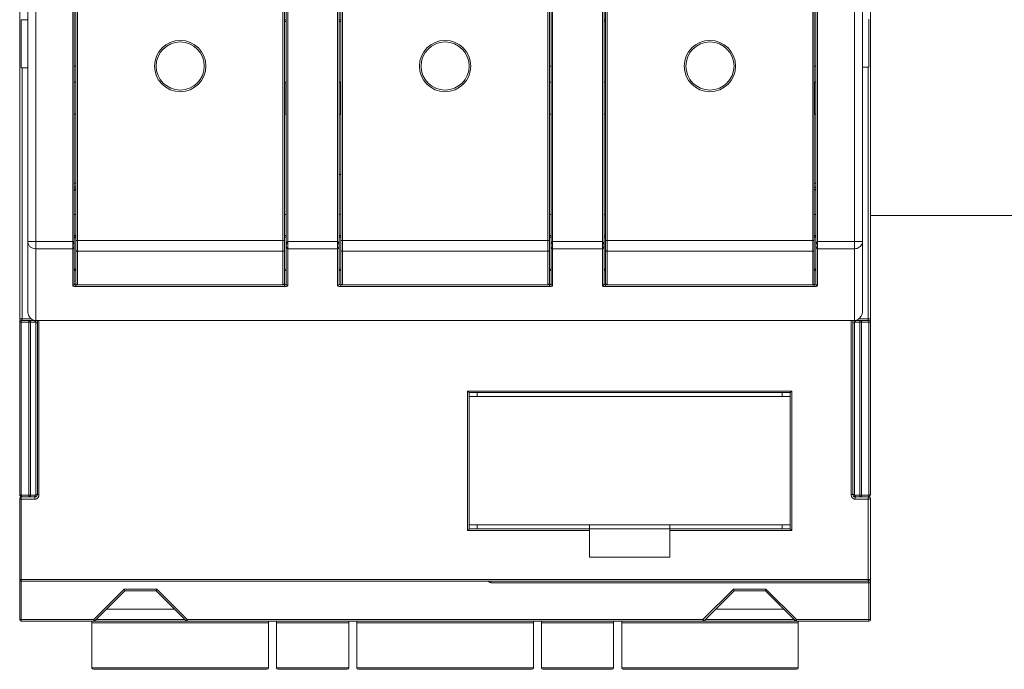
# Model space of a CAD drawing. Units: millimetres. Extents: x 0 to 420, y 0 to 297.
# Drawn here: x 302 to 309, y 171 to 175 of the extents above; entities that cross this region are included whole.
import ezdxf

# ---------------------------------------------------------------- set-up
doc = ezdxf.new("R2010")
doc.units = ezdxf.units.MM
doc.header["$LTSCALE"] = 100
doc.linetypes.add('DASHED', pattern=[19.05, 12.7, -6.35])
doc.layers.add('Aparatura', color=7, linetype='Continuous', lineweight=15)
doc.layers.add('Obudowy', color=7, linetype='Continuous', lineweight=15)

# ---------------------------------------------------------------- blocks, each defined once
blk = doc.blocks.new('Rozłącznik bezpiecznikowy skrzynkowy SILAS Gr. 00')
at = {"layer": 'Aparatura', "color": 7, "linetype": 'Continuous'}
for p, q in [((1, -58.34), (1, 88.62)), ((105, -58.34), (105, 88.62)), ((0, -81.2), (0, 81.2)), ((106, 81.2), (106, -59.69)), ((6.8, -54.95), (6.8, 40.02)), ((7, -54.87), (7, 40.02)), ((33, -54.87), (33, 40.02)), ((33.2, -54.95), (33.2, 40.02)), ((39.8, -54.95), (39.8, 40.02)), ((40, -54.87), (40, 40.02)), ((66, -54.87), (66, 40.02)), ((66.2, 40.02), (66.2, -54.95)), ((72.8, -54.95), (72.8, 40.02)), ((73, -54.87), (73, 40.02)), ((99, -54.87), (99, 40.02)), ((99.2, 40.02), (99.2, -54.95)), ((1, -22), (0.2, -22)), ((0.2, -22), (0.2, -28)), ((33.2, -22.03), (33, -22.03)), ((40, -22.03), (39.8, -22.03)), ((73, -22.03), (72.8, -22.03)), ((105.78, -27.93), (105.8, -21.93)), ((0.2, -28), (1, -28)), ((6.8, -27.78), (7, -27.78)), ((66, -27.78), (66.2, -27.78)), ((99, -27.78), (99.2, -27.78)), ((105, -27.93), (105.7, -27.93)), ((7, -29.78), (6.8, -29.78)), ((6.98, -33.78), (6.98, -29.78)), ((33.2, -29.78), (33, -29.78)), ((33.02, -29.78), (33.02, -33.78)), ((40, -29.78), (39.8, -29.78)), ((39.98, -33.78), (39.98, -29.78)), ((66.2, -29.78), (66, -29.78)), ((66.02, -29.78), (66.02, -33.78)), ((73, -29.78), (72.8, -29.78)), ((72.98, -33.78), (72.98, -29.78)), ((99.2, -29.78), (99, -29.78)), ((99.02, -29.78), (99.02, -33.78)), ((7, -33.78), (6.8, -33.78)), ((33.2, -33.78), (33, -33.78)), ((40, -33.78), (39.8, -33.78)), ((66.2, -33.78), (66, -33.78)), ((73, -33.78), (72.8, -33.78)), ((99.2, -33.78), (99, -33.78)), ((6.8, -42.4), (7, -42.4)), ((6.8, -42.9), (7, -42.9)), ((99.2, -42.4), (99, -42.4)), ((99.2, -42.9), (99, -42.9)), ((6.8, -46.28), (7, -46.28)), ((33, -46.28), (33.2, -46.28)), ((39.8, -46.28), (39.88, -46.28)), ((66, -46.28), (66.2, -46.28)), ((72.8, -46.28), (73, -46.28)), ((99, -46.28), (99.2, -46.28)), ((2, -49.66), (1, -49.66)), ((6.8, -53.26), (7, -53.26)), ((39.8, -53.26), (40, -53.26)), ((72.8, -53.26), (73, -53.26)), ((7.2, -55.07), (32.8, -55.07)), ((40.2, -55.07), (65.8, -55.07)), ((73.2, -55.07), (98.8, -55.07)), ((1.75, -59.5), (0.2, -59.5)), ((2, -59.5), (2, -81.2)), ((2, -59.5), (104, -59.5)), ((2.2, -59.5), (2.2, -81.2)), ((103.8, -81.2), (103.8, -59.5)), ((104, -81.2), (104, -59.5)), ((105.8, -59.5), (104.25, -59.5)), ((104.86, -59.7), (104.86, -59.5)), ((106, -59.7), (106, -81.2)), ((56, -85.5), (56, -68.5)), ((56, -68.5), (96, -68.5)), ((57, -69), (57, -68.5)), ((95, -69), (95, -68.5)), ((96, -68.5), (96, -85.5)), ((56, -69), (96, -69)), ((0, -81.7), (0, -96.8)), ((0.3, -81.5), (0.2, -81.5)), ((0.3, -81.5), (1.16, -81.5)), ((1.14, -81.3), (1.14, -81.5)), ((1.9, -81.5), (1.16, -81.5)), ((104.84, -81.5), (104.1, -81.5)), ((104.84, -81.5), (105.7, -81.5)), ((105.8, -81.5), (105.7, -81.5)), ((106, -96.8), (106, -81.7)), ((56, -85), (96, -85)), ((96, -85.5), (56, -85.5)), ((57, -85.5), (57, -85)), ((71, -89.02), (71, -85)), ((81, -89.02), (81, -85)), ((95, -85.5), (95, -85)), ((81, -89.02), (71, -89.02)), ((0.2, -92), (105.8, -92)), ((9.36, -96.94), (13.1, -93.2)), ((13.1, -93.2), (17, -93.2)), ((20.74, -96.94), (17, -93.2)), ((85.26, -96.94), (89, -93.2)), ((89, -93.2), (92.9, -93.2)), ((92.9, -93.2), (96.64, -96.94)), ((10.8, -95.5), (19.3, -95.5)), ((86.7, -95.5), (95.2, -95.5)), ((9.36, -96.94), (9.22, -96.8)), ((20.88, -97), (20.88, -96.8)), ((85.26, -96.94), (85.12, -96.8)), ((96.78, -97), (96.78, -96.8)), ((0.2, -97), (105.8, -97)), ((9, -102.8), (9, -97)), ((31, -102.8), (31, -97)), ((32, -102.8), (32, -97)), ((41, -102.8), (41, -97)), ((42, -102.8), (42, -97)), ((64, -97), (64, -102.8)), ((65, -102.8), (65, -97)), ((74, -97), (74, -102.8)), ((75, -102.8), (75, -97)), ((97, -97), (97, -102.8)), ((9.2, -103), (30.8, -103)), ((32.2, -103), (40.8, -103)), ((42.2, -103), (63.8, -103)), ((65.2, -103), (73.8, -103)), ((75.2, -103), (96.8, -103))]:
    blk.add_line(p, q, dxfattribs=at)
at = {"layer": 'Aparatura', "color": 9, "linetype": 'Continuous'}
for p, q in [((2, -59.5), (2, 56.19)), ((104, -59.5), (104, 56.37)), ((6.6, -55.14), (6.6, 40.02)), ((7.2, -55.07), (7.2, 40.22)), ((32.8, -55.07), (32.8, 40.22)), ((33.4, -55.14), (33.4, 40.02)), ((39.6, -55.14), (39.6, 40.02)), ((40.2, -55.07), (40.2, 40.22)), ((65.8, -55.07), (65.8, 40.22)), ((66.4, -55.14), (66.4, 40.02)), ((72.6, -55.14), (72.6, 40.02)), ((73.2, -55.07), (73.2, 40.22)), ((98.8, -55.07), (98.8, 40.22)), ((99.4, -55.14), (99.4, 40.02)), ((33, -22.23), (33.2, -22.23)), ((39.8, -22.23), (40, -22.23)), ((72.8, -22.23), (73, -22.23)), ((0.3, -59.3), (0.3, -28)), ((105.7, -27.93), (105.7, -59.3)), ((7, -48.9), (6.8, -48.9)), ((33.2, -48.9), (33, -48.9)), ((40, -48.9), (39.8, -48.9)), ((66.2, -48.9), (66, -48.9)), ((73, -48.9), (72.8, -48.9)), ((99.2, -48.9), (99, -48.9)), ((6.6, -49.66), (2, -49.66)), ((33, -49.53), (7, -49.53)), ((39.6, -49.66), (33.4, -49.66)), ((66, -49.53), (40, -49.53)), ((72.6, -49.66), (66.4, -49.66)), ((99, -49.53), (73, -49.53)), ((99, -49.53), (99, -49.75)), ((99.4, -49.66), (105, -49.66)), ((6.6, -50.56), (2, -50.56)), ((32.8, -50.88), (7.2, -50.88)), ((39.6, -50.56), (33.4, -50.56)), ((65.8, -50.88), (40.2, -50.88)), ((72.6, -50.56), (66.4, -50.56)), ((98.8, -50.88), (73.2, -50.88)), ((104, -50.56), (99.4, -50.56)), ((33.2, -53.26), (33, -53.26)), ((66.2, -53.26), (66, -53.26)), ((99.2, -53.26), (99, -53.26)), ((7, -55.27), (7, -54.87)), ((7, -55.08), (33, -55.08)), ((32.8, -55.06), (7.2, -55.06)), ((33, -54.87), (33, -55.27)), ((40, -55.27), (40, -54.87)), ((40, -55.08), (66, -55.08)), ((65.8, -55.06), (40.2, -55.06)), ((66, -54.87), (66, -55.27)), ((73, -55.27), (73, -54.87)), ((73, -55.08), (99, -55.08)), ((98.8, -55.06), (73.2, -55.06)), ((99, -54.87), (99, -55.27)), ((33, -55.27), (7, -55.27)), ((40, -55.27), (66, -55.27)), ((99, -55.27), (73, -55.27)), ((1.45, -59.3), (0, -59.3)), ((0, -59.7), (1.94, -59.7)), ((0.2, -81.3), (0.2, -59.5)), ((1.14, -59.5), (1.14, -81.3)), ((1.34, -81.3), (1.34, -59.7)), ((1.7, -59.44), (1.7, -59.5)), ((2, -59.8), (2.2, -59.8)), ((2.4, -81.2), (2.4, -59.5)), ((103.6, -59.5), (103.6, -81.2)), ((103.8, -59.8), (104, -59.8)), ((104.06, -59.7), (106, -59.7)), ((104.3, -59.5), (104.3, -59.44)), ((106, -59.3), (104.55, -59.3)), ((104.66, -59.7), (104.66, -81.3)), ((104.86, -81.5), (104.86, -59.7)), ((105.8, -59.5), (105.8, -81.3)), ((55.8, -68.3), (55.8, -85.7)), ((96.2, -68.3), (55.8, -68.3)), ((96.2, -85.7), (96.2, -68.3)), ((0.2, -81.3), (1.98, -81.3)), ((0.2, -97), (0.2, -81.5)), ((0.2, -81.8), (1.9, -81.8)), ((1.9, -81.5), (1.9, -81.8)), ((2.2, -81.2), (2, -81.2)), ((2.4, -81.2), (2.2, -81.2)), ((103.8, -81.2), (103.6, -81.2)), ((104, -81.2), (103.8, -81.2)), ((104.02, -81.3), (105.8, -81.3)), ((104.1, -81.8), (104.1, -81.5)), ((104.1, -81.8), (105.7, -81.8)), ((105.7, -81.8), (105.7, -91.8)), ((55.8, -85.7), (71, -85.7)), ((81, -85.7), (96.2, -85.7)), ((0, -91.8), (106, -91.8)), ((58.7, -92.2), (58.7, -92)), ((105.8, -97), (105.8, -92)), ((9.22, -96.8), (13.02, -93)), ((17.08, -93), (13.02, -93)), ((17.08, -93), (20.88, -96.8)), ((58.7, -92.2), (106, -92.2)), ((85.12, -96.8), (88.92, -93)), ((92.98, -93), (88.92, -93)), ((92.98, -93), (96.78, -96.8)), ((0, -96.8), (9.22, -96.8)), ((9.22, -96.8), (9.22, -97)), ((20.6, -96.8), (9.5, -96.8)), ((20.74, -96.94), (20.88, -96.8)), ((85.12, -96.8), (20.88, -96.8)), ((85.12, -96.8), (85.12, -97)), ((96.5, -96.8), (85.4, -96.8)), ((96.64, -96.94), (96.78, -96.8)), ((106, -96.8), (96.78, -96.8)), ((9, -97.2), (31, -97.2)), ((32, -97.2), (41, -97.2)), ((42, -97.2), (64, -97.2)), ((65, -97.2), (74, -97.2)), ((75, -97.2), (97, -97.2)), ((31, -102.8), (9, -102.8)), ((41, -102.8), (32, -102.8)), ((64, -102.8), (42, -102.8)), ((74, -102.8), (65, -102.8)), ((97, -102.8), (75, -102.8))]:
    blk.add_line(p, q, dxfattribs=at)
for centre in [(20, -27.78), (53, -27.78), (86, -27.78)]:
    blk.add_circle(centre, 3.2, dxfattribs=at)
at = {"layer": 'Aparatura', "color": 7, "linetype": 'Continuous'}
for centre in [(20, -27.78), (53, -27.78), (86, -27.78)]:
    blk.add_circle(centre, 3, dxfattribs=at)
for centre, radius, start, end in [((41.98, -43.81), 3.25, 127.583, 132.179), ((7.6, -43.9), 1, 126.7412, 142.9904), ((98.4, -43.9), 1, 37.0976, 53.2047), ((41.98, -43.81), 3.25, 227.9011, 229.6884), ((7.2, -54.87), 0.2, 180, 270), ((40.2, -54.87), 0.2, 180, 270), ((73.2, -54.87), 0.2, 180, 270), ((0.2, -59.7), 0.2, 90, 180), ((105.8, -59.7), 0.2, 0, 90), ((0.3, -81.2), 0.3, 180, 270), ((0.2, -81.7), 0.2, 90, 180), ((1.7, -81.2), 0.3, 270, 360), ((1.9, -81.2), 0.3, 270, 360), ((104.1, -81.2), 0.3, 180, 270), ((104.3, -81.2), 0.3, 180, 256.5528), ((105.7, -81.2), 0.3, 270, 360), ((105.8, -81.7), 0.2, 0, 90), ((0.2, -91.8), 0.2, 180, 270), ((105.8, -91.8), 0.2, 270, 360), ((0.2, -96.8), 0.2, 180, 270), ((105.8, -96.8), 0.2, 270, 360), ((9.22, -96.8), 0.2, 270, 315), ((20.88, -96.8), 0.2, 225, 270), ((85.12, -96.8), 0.2, 270, 315), ((96.78, -96.8), 0.2, 224.9999, 270), ((9.2, -102.8), 0.2, 180, 270), ((30.8, -102.8), 0.2, 270, 360), ((32.2, -102.8), 0.2, 180, 270), ((40.8, -102.8), 0.2, 270, 360), ((42.2, -102.8), 0.2, 180, 270), ((63.8, -102.8), 0.2, 270, 360), ((65.2, -102.8), 0.2, 180, 270), ((73.8, -102.8), 0.2, 270, 360), ((75.2, -102.8), 0.2, 180, 270), ((96.8, -102.8), 0.2, 270, 360)]:
    blk.add_arc(centre, radius, start, end, dxfattribs=at)
at = {"layer": 'Aparatura', "color": 9, "linetype": 'Continuous'}
blk.add_arc((58.7, -91.8), 0.4, 210.4408, 270, dxfattribs=at)
at = {"layer": 'Aparatura', "color": 7, "linetype": 'Continuous'}
for points, start_tangent, end_tangent in [([(105.78, -27.93), (105.75, -27.93), (105.73, -27.93), (105.7, -27.93)], (-0.999997, 0.002237), (-1, 0)), ([(6.8, -49.26), (6.83, -49.18), (6.9, -49.11), (6.95, -49.09)], (0.000029, 1), (0.96957, 0.244813)), ([(6.95, -49.09), (7, -49.08)], (0.96957, 0.244813), (1, 0.000923)), ([(33, -49.08), (33.1, -49.11)], (1, -0.000938), (0.892656, -0.450738)), ([(33.1, -49.11), (33.17, -49.17), (33.19, -49.22)], (0.892656, -0.450738), (0.29562, -0.955306)), ([(39.8, -50.16), (39.8, -50.2), (39.79, -50.26), (39.78, -50.3), (39.77, -50.33), (39.76, -50.37), (39.75, -50.39), (39.74, -50.41), (39.73, -50.43), (39.72, -50.45), (39.71, -50.47), (39.69, -50.49), (39.67, -50.52), (39.64, -50.54), (39.62, -50.56), (39.6, -50.56)], (-0.000004, -1), (-1, 0.000008)), ([(39.8, -49.26), (39.83, -49.18), (39.9, -49.11), (39.95, -49.09)], (0.000029, 1), (0.96957, 0.244813)), ([(39.95, -49.09), (40, -49.08)], (0.96957, 0.244813), (1, 0.000923)), ([(66, -49.08), (66.1, -49.11)], (1, -0.000938), (0.892656, -0.450738)), ([(66.1, -49.11), (66.17, -49.17), (66.19, -49.22)], (0.892656, -0.450738), (0.29562, -0.955306)), ([(72.8, -50.16), (72.8, -50.2), (72.79, -50.26), (72.78, -50.3), (72.77, -50.33), (72.76, -50.37), (72.75, -50.39), (72.74, -50.41), (72.73, -50.43), (72.72, -50.45), (72.71, -50.47), (72.69, -50.49), (72.67, -50.52), (72.64, -50.54), (72.62, -50.56), (72.6, -50.56)], (-0.000004, -1), (-1, 0.000008)), ([(72.8, -49.26), (72.83, -49.18), (72.9, -49.11), (72.95, -49.09)], (0.000029, 1), (0.96957, 0.244813)), ([(72.95, -49.09), (73, -49.08)], (0.96957, 0.244813), (1, 0.000923)), ([(99, -49.08), (99.1, -49.11)], (1, -0.000938), (0.892656, -0.450738)), ([(99.1, -49.11), (99.17, -49.17), (99.19, -49.22)], (0.892656, -0.450738), (0.29562, -0.955306)), ([(104, -50.56), (104.32, -50.51), (104.6, -50.38), (104.81, -50.19), (104.95, -49.95), (105, -49.66)], (0.999974, -0.00725), (0.000086, 1)), ([(7.2, -50.88), (7.12, -50.87), (7.06, -50.83), (7.02, -50.77), (7, -50.7)], (-1, -0.000001), (0, 1)), ([(33, -50.7), (32.99, -50.77), (32.94, -50.83), (32.88, -50.87), (32.8, -50.88)], (0, -1), (-1, -0.000022)), ([(40.2, -50.88), (40.12, -50.87), (40.06, -50.83), (40.02, -50.77), (40, -50.7)], (-1, -0.000001), (0, 1)), ([(66, -50.7), (65.99, -50.77), (65.94, -50.83), (65.88, -50.87), (65.8, -50.88)], (0, -1), (-1, -0.000022)), ([(73.2, -50.88), (73.12, -50.87), (73.06, -50.83), (73.02, -50.77), (73, -50.7)], (-1, -0.000001), (0, 1)), ([(99, -50.7), (98.99, -50.77), (98.94, -50.83), (98.88, -50.87), (98.8, -50.88)], (0, -1), (-1, -0.000022)), ([(33.2, -53.26), (33.18, -53.16), (33.1, -53.09), (33, -53.07)], (-0.000021, 1), (-0.999717, -0.023808)), ([(66.2, -53.26), (66.18, -53.16), (66.1, -53.09), (66, -53.07)], (-0.000021, 1), (-0.999717, -0.023808)), ([(99.2, -53.26), (99.18, -53.16), (99.1, -53.09), (99, -53.07)], (-0.000021, 1), (-0.999717, -0.023808)), ([(32.84, -55.07), (32.8, -55.07)], (-0.975168, -0.221466), (-1, 0)), ([(33, -54.87), (33, -54.92), (32.98, -54.96), (32.96, -55), (32.92, -55.03), (32.89, -55.05), (32.84, -55.07)], (0, -1), (-0.975168, -0.221466)), ([(65.84, -55.07), (65.8, -55.07)], (-0.975168, -0.221466), (-1, 0)), ([(66, -54.87), (66, -54.92), (65.98, -54.96), (65.96, -55), (65.92, -55.03), (65.89, -55.05), (65.84, -55.07)], (0, -1), (-0.975168, -0.221466)), ([(98.84, -55.07), (98.8, -55.07)], (-0.975168, -0.221466), (-1, 0)), ([(99, -54.87), (99, -54.92), (98.98, -54.96), (98.96, -55), (98.92, -55.03), (98.89, -55.05), (98.84, -55.07)], (0, -1), (-0.975168, -0.221466)), ([(1, -58.34), (1.04, -58.67), (1.14, -58.94), (1.31, -59.17), (1.48, -59.33), (1.74, -59.46), (2, -59.5)], (0.000007, -1), (1, 0)), ([(104, -59.5), (104.26, -59.46), (104.51, -59.33), (104.69, -59.17), (104.85, -58.95), (104.96, -58.68), (105, -58.34)], (1, 0), (0.000008, 1)), ([(1.34, -59.7), (1.31, -59.6), (1.24, -59.53), (1.14, -59.5)], (0, 1), (-1, 0)), ([(1.88, -59.56), (1.85, -59.54), (1.83, -59.53), (1.8, -59.51)], (-0.788838, 0.614601), (-0.929938, 0.367716)), ([(1.94, -59.62), (1.93, -59.61), (1.91, -59.58), (1.88, -59.56)], (-0.592999, 0.805203), (-0.788838, 0.614601)), ([(1.98, -59.67), (1.95, -59.64), (1.94, -59.62)], (-0.786173, 0.618006), (-0.592999, 0.805203)), ([(1.98, -59.67), (1.98, -59.7), (1.98, -59.7)], (0.149673, -0.988735), (0.22165, -0.975126)), ([(1.98, -59.7), (1.99, -59.73), (2, -59.76)], (0.22165, -0.975126), (0.342048, -0.939682)), ([(104, -59.76), (104.01, -59.74)], (0.116885, 0.993145), (0.365763, 0.930708)), ([(104.02, -59.67), (104.02, -59.7), (104.01, -59.71)], (-0.216766, -0.976224), (-0.160542, -0.987029)), ([(104.01, -59.71), (104.01, -59.74)], (-0.160542, -0.987029), (-0.444364, -0.895846)), ([(104.06, -59.62), (104.05, -59.63), (104.03, -59.66), (104.02, -59.67)], (-0.609993, -0.792407), (-0.679904, -0.733301)), ([(104.11, -59.57), (104.09, -59.58), (104.07, -59.61), (104.06, -59.62)], (-0.746358, -0.665544), (-0.609993, -0.792407)), ([(104.23, -59.51), (104.22, -59.51), (104.19, -59.52), (104.17, -59.53), (104.14, -59.54), (104.12, -59.56), (104.11, -59.57)], (-0.986359, -0.164608), (-0.746358, -0.665544)), ([(56, -68.5), (55.99, -68.48), (55.94, -68.44), (55.88, -68.38), (55.8, -68.3)], (-0.597072, 0.802187), (-0.707107, 0.707107)), ([(96.2, -68.3), (96.12, -68.38), (96.06, -68.44), (96.01, -68.48), (96, -68.5)], (-0.707107, -0.707107), (-0.597605, -0.801791)), ([(104.66, -81.3), (104.69, -81.4), (104.76, -81.47), (104.86, -81.5)], (0, -1), (1, 0)), ([(55.8, -85.7), (55.85, -85.65), (55.9, -85.6), (55.93, -85.57), (55.96, -85.54), (55.98, -85.52), (56, -85.5)], (0.707107, 0.707107), (0.707107, 0.707107)), ([(96.2, -85.7), (96.15, -85.65), (96.1, -85.6), (96.07, -85.57), (96.04, -85.54), (96.02, -85.52), (96, -85.5)], (-0.707107, 0.707107), (-0.707107, 0.707107)), ([(13.1, -93.2), (13.09, -93.18), (13.08, -93.15), (13.06, -93.11), (13.05, -93.07), (13.03, -93.04), (13.02, -93)], (-0.382683, 0.92388), (-0.382683, 0.92388)), ([(17, -93.2), (17.03, -93.15), (17.05, -93.09), (17.08, -93)], (0.558538, 0.829479), (0.382683, 0.92388)), ([(89, -93.2), (88.99, -93.18), (88.98, -93.15), (88.96, -93.11), (88.95, -93.07), (88.93, -93.04), (88.92, -93)], (-0.382683, 0.92388), (-0.382683, 0.92388)), ([(92.9, -93.2), (92.91, -93.19), (92.93, -93.15), (92.95, -93.09), (92.98, -93)], (0.713693, 0.700459), (0.382683, 0.92388))]:
    blk.add_spline(points, degree=3, dxfattribs=dict(at, start_tangent=start_tangent, end_tangent=end_tangent))
at = {"layer": 'Aparatura', "linetype": 'Continuous'}
for points, start_tangent, end_tangent in [([(1, -51.97, 33.33), (1, -49.66, 38.5)], (0, 0.382141, 0.924104), (0, 0.434343, 0.900747)), ([(105, -49.66, 38.5), (105, -51.97, 33.33)], (0, -0.434343, -0.900747), (0, -0.382141, -0.924104)), ([(1, -58.34, 10.5), (1, -55.04, 24.82), (1, -51.97, 33.33)], (0, 0.151515, 0.988455), (0, 0.382141, 0.924104)), ([(105, -51.97, 33.33), (105, -55.04, 24.82), (105, -58.34, 10.5)], (0, -0.382141, -0.924104), (0, -0.151515, -0.988455))]:
    blk.add_spline(points, degree=3, dxfattribs=dict(at, start_tangent=start_tangent, end_tangent=end_tangent))
at = {"layer": 'Aparatura', "color": 9, "linetype": 'Continuous'}
for points, start_tangent, end_tangent in [([(1, -49.66), (1.08, -50.01), (1.29, -50.3), (1.62, -50.49), (2, -50.56)], (0.000084, -1), (1, 0)), ([(6.6, -49.66), (6.63, -49.67), (6.67, -49.72), (6.7, -49.79), (6.74, -49.88), (6.75, -49.91), (6.76, -49.94), (6.77, -49.97), (6.78, -50.03), (6.8, -50.12), (6.8, -50.16)], (1, 0), (0, -1)), ([(6.8, -50.16), (6.8, -50.22), (6.78, -50.29), (6.77, -50.34), (6.76, -50.36), (6.75, -50.38), (6.74, -50.41), (6.71, -50.47), (6.67, -50.52), (6.6, -50.56)], (-0.000003, -1), (-1, 0.000038)), ([(33.2, -50.16), (33.2, -50.13), (33.21, -50.07), (33.22, -50.03), (33.23, -49.98), (33.24, -49.94), (33.25, -49.91), (33.26, -49.89), (33.28, -49.82), (33.29, -49.79), (33.31, -49.77), (33.33, -49.72), (33.36, -49.69), (33.38, -49.67), (33.4, -49.66)], (0, 1), (1, 0)), ([(33.4, -50.56), (33.36, -50.55), (33.33, -50.52), (33.31, -50.49), (33.29, -50.46), (33.27, -50.43), (33.26, -50.41), (33.25, -50.39), (33.24, -50.37), (33.24, -50.35), (33.23, -50.32), (33.22, -50.29), (33.21, -50.25), (33.2, -50.2), (33.2, -50.16)], (-1, -0.000043), (-0.000003, 1)), ([(39.6, -49.66), (39.64, -49.68), (39.67, -49.73), (39.69, -49.77), (39.71, -49.81), (39.73, -49.86), (39.74, -49.88), (39.75, -49.91), (39.76, -49.93), (39.76, -49.96), (39.77, -50), (39.78, -50.04), (39.79, -50.08), (39.8, -50.13), (39.8, -50.16)], (1, 0), (0, -1)), ([(66.2, -50.16), (66.2, -50.12), (66.22, -50.03), (66.23, -49.98), (66.24, -49.95), (66.25, -49.92), (66.26, -49.88), (66.29, -49.79), (66.33, -49.72), (66.37, -49.68), (66.4, -49.66)], (0, 1), (1, 0)), ([(66.4, -50.56), (66.33, -50.52), (66.3, -50.48), (66.26, -50.41), (66.25, -50.39), (66.24, -50.37), (66.23, -50.34), (66.22, -50.3), (66.2, -50.22), (66.2, -50.16)], (-1, -0.000007), (-0.000004, 1)), ([(72.6, -49.66), (72.64, -49.68), (72.67, -49.73), (72.69, -49.77), (72.71, -49.81), (72.73, -49.86), (72.74, -49.88), (72.75, -49.91), (72.76, -49.93), (72.76, -49.96), (72.77, -50), (72.78, -50.04), (72.79, -50.08), (72.8, -50.13), (72.8, -50.16)], (1, 0), (0, -1)), ([(99.2, -50.16), (99.2, -50.12), (99.22, -50.03), (99.23, -49.98), (99.24, -49.95), (99.25, -49.92), (99.26, -49.88), (99.29, -49.79), (99.33, -49.72), (99.37, -49.68), (99.4, -49.66)], (0, 1), (1, 0)), ([(99.4, -50.56), (99.33, -50.52), (99.3, -50.48), (99.26, -50.41), (99.25, -50.39), (99.24, -50.37), (99.23, -50.34), (99.22, -50.3), (99.2, -50.22), (99.2, -50.16)], (-1, -0.000007), (-0.000004, 1)), ([(6.8, -53.26), (6.83, -53.16), (6.9, -53.09), (7, -53.07)], (0.000027, 1), (1, -0.000024)), ([(39.8, -53.26), (39.83, -53.16), (39.9, -53.09), (40, -53.07)], (0.000027, 1), (1, -0.000024)), ([(72.8, -53.26), (72.83, -53.16), (72.9, -53.09), (73, -53.07)], (0.000027, 1), (1, -0.000024)), ([(6.8, -54.95), (6.77, -55.04), (6.7, -55.11), (6.6, -55.14)], (-0.000004, -1), (-1, 0.000007)), ([(7, -55.27), (6.85, -55.26), (6.72, -55.24), (6.63, -55.19), (6.6, -55.14)], (-1, 0), (0.000018, 1)), ([(6.8, -54.95), (6.83, -55.02), (6.91, -55.06), (6.98, -55.08)], (0, -1), (0.994184, -0.107696)), ([(6.98, -55.08), (7, -55.08)], (0.994184, -0.107696), (0.999384, -0.035101)), ([(7.2, -55.06), (7.12, -55.05), (7.06, -55.01), (7.01, -54.95), (7, -54.87)], (-1, 0), (0, 1)), ([(32.84, -55.06), (32.8, -55.06)], (-0.984975, -0.172699), (-0.999682, 0.025202)), ([(33, -54.91), (32.99, -54.94), (32.94, -55.01), (32.88, -55.05), (32.84, -55.06)], (-0.187171, -0.982327), (-0.984975, -0.172699)), ([(33, -54.87), (33, -54.91)], (0, -1), (-0.187171, -0.982327)), ([(33, -55.08), (33.02, -55.08)], (0.999365, 0.03564), (0.994146, 0.108041)), ([(33.4, -55.14), (33.37, -55.19), (33.28, -55.24), (33.15, -55.26), (33, -55.27)], (0.000018, -1), (-1, 0)), ([(33.02, -55.08), (33.09, -55.06), (33.17, -55.02), (33.2, -54.95)], (0.994146, 0.108041), (0, 1)), ([(33.4, -55.14), (33.3, -55.11), (33.23, -55.04), (33.2, -54.95)], (-1, 0.000337), (-0.000004, 1)), ([(39.8, -54.95), (39.77, -55.04), (39.7, -55.11), (39.6, -55.14)], (-0.000006, -1), (-1, -0.000002)), ([(40, -55.27), (39.85, -55.26), (39.72, -55.24), (39.63, -55.19), (39.6, -55.14)], (-1, 0), (0.000018, 1)), ([(39.8, -54.95), (39.83, -55.02), (39.91, -55.06), (39.98, -55.08)], (0, -1), (0.994184, -0.107696)), ([(39.98, -55.08), (40, -55.08)], (0.994184, -0.107696), (0.999384, -0.035101)), ([(40.2, -55.06), (40.12, -55.05), (40.06, -55.01), (40.01, -54.95), (40, -54.87)], (-1, 0), (0, 1)), ([(65.84, -55.06), (65.8, -55.06)], (-0.984975, -0.172699), (-0.999682, 0.025202)), ([(66, -54.91), (65.99, -54.94), (65.94, -55.01), (65.88, -55.05), (65.84, -55.06)], (-0.187171, -0.982327), (-0.984975, -0.172699)), ([(66, -54.87), (66, -54.91)], (0, -1), (-0.187171, -0.982327)), ([(66, -55.08), (66.02, -55.08)], (0.999365, 0.03564), (0.994146, 0.108041)), ([(66.4, -55.14), (66.37, -55.19), (66.28, -55.24), (66.15, -55.26), (66, -55.27)], (0.000018, -1), (-1, 0)), ([(66.02, -55.08), (66.09, -55.06), (66.17, -55.02), (66.2, -54.95)], (0.994146, 0.108041), (0, 1)), ([(66.4, -55.14), (66.3, -55.11), (66.23, -55.04), (66.2, -54.95)], (-1, 0.000007), (-0.000006, 1)), ([(72.8, -54.95), (72.77, -55.04), (72.7, -55.11), (72.6, -55.14)], (-0.000006, -1), (-1, -0.000002)), ([(73, -55.27), (72.85, -55.26), (72.72, -55.24), (72.63, -55.19), (72.6, -55.14)], (-1, 0), (0.000018, 1)), ([(72.8, -54.95), (72.83, -55.02), (72.91, -55.06), (72.98, -55.08)], (0, -1), (0.994184, -0.107696)), ([(72.98, -55.08), (73, -55.08)], (0.994184, -0.107696), (0.999384, -0.035101)), ([(73.2, -55.06), (73.12, -55.05), (73.06, -55.01), (73.01, -54.95), (73, -54.87)], (-1, 0), (0, 1)), ([(98.84, -55.06), (98.8, -55.06)], (-0.984975, -0.172699), (-0.999682, 0.025202)), ([(99, -54.91), (98.99, -54.94), (98.94, -55.01), (98.88, -55.05), (98.84, -55.06)], (-0.187171, -0.982327), (-0.984975, -0.172699)), ([(99, -54.87), (99, -54.91)], (0, -1), (-0.187171, -0.982327)), ([(99, -55.08), (99.02, -55.08)], (0.999365, 0.03564), (0.994147, 0.10804)), ([(99.4, -55.14), (99.37, -55.19), (99.28, -55.24), (99.15, -55.26), (99, -55.27)], (0.000018, -1), (-1, 0)), ([(99.02, -55.08), (99.09, -55.06), (99.17, -55.02), (99.2, -54.95)], (0.994147, 0.10804), (0, 1)), ([(99.4, -55.14), (99.3, -55.11), (99.23, -55.04), (99.2, -54.95)], (-1, 0.000022), (-0.000006, 1)), ([(0.3, -59.3), (0.29, -59.37), (0.27, -59.41), (0.26, -59.43), (0.25, -59.44), (0.23, -59.46), (0.22, -59.48), (0.2, -59.5)], (0, -1), (-0.725691, -0.688021)), ([(1.8, -59.51), (1.77, -59.5), (1.75, -59.5)], (-0.96146, 0.274946), (-1, -0.000063)), ([(1.89, -59.56), (1.88, -59.55), (1.85, -59.53), (1.81, -59.51), (1.8, -59.51)], (-0.686158, 0.727453), (-0.96146, 0.274946)), ([(1.94, -59.7), (1.94, -59.66), (1.93, -59.62), (1.91, -59.59), (1.89, -59.56)], (0, 1), (-0.686158, 0.727453)), ([(1.95, -59.7), (1.94, -59.7)], (-0.962192, -0.272372), (-1, 0)), ([(1.98, -59.67), (1.98, -59.67), (1.97, -59.68), (1.95, -59.7)], (-0.504346, -0.863502), (-0.962192, -0.272372)), ([(104.03, -59.68), (104.02, -59.67)], (-0.570692, 0.821164), (-0.506802, 0.862063)), ([(104.05, -59.7), (104.05, -59.7), (104.03, -59.68)], (-0.964884, 0.262677), (-0.570692, 0.821164)), ([(104.06, -59.7), (104.05, -59.7)], (-1, 0), (-0.964884, 0.262677)), ([(104.11, -59.57), (104.09, -59.59), (104.07, -59.63), (104.06, -59.65)], (-0.650545, -0.759468), (-0.261877, -0.965101)), ([(104.06, -59.65), (104.06, -59.66), (104.06, -59.7)], (-0.261877, -0.965101), (0, -1)), ([(104.25, -59.5), (104.23, -59.5), (104.22, -59.5), (104.18, -59.51), (104.15, -59.53), (104.11, -59.56), (104.11, -59.57)], (-1, -0.000058), (-0.650545, -0.759468)), ([(104.66, -59.7), (104.69, -59.6), (104.76, -59.53), (104.86, -59.5)], (0, 1), (1, 0)), ([(105.7, -59.34), (105.7, -59.3)], (-0.202489, 0.979285), (0, 1)), ([(105.8, -59.5), (105.78, -59.48), (105.77, -59.46), (105.75, -59.44), (105.74, -59.43), (105.73, -59.41), (105.71, -59.37), (105.7, -59.34)], (-0.725691, 0.688021), (-0.202489, 0.979285)), ([(0, -81.2), (0.04, -81.24), (0.05, -81.25), (0.08, -81.26), (0.09, -81.27), (0.11, -81.28), (0.14, -81.29), (0.17, -81.3), (0.2, -81.3)], (0.634457, -0.772958), (1, 0)), ([(0.2, -81.8), (0.16, -81.8), (0.12, -81.78), (0.1, -81.77), (0.08, -81.76), (0.06, -81.75), (0.04, -81.74), (0.03, -81.73), (0.02, -81.72), (0, -81.7)], (-1, 0), (-0.612077, 0.790798)), ([(0.2, -81.3), (0.2, -81.33), (0.21, -81.36), (0.22, -81.39), (0.23, -81.41), (0.24, -81.43), (0.28, -81.48), (0.29, -81.5)], (0, -1), (0.75453, -0.656266)), ([(0.29, -81.5), (0.3, -81.5)], (0.75453, -0.656266), (0.778241, -0.627965)), ([(1.14, -81.5), (1.24, -81.47), (1.31, -81.4), (1.34, -81.3)], (1, 0), (0, 1)), ([(2.25, -81.64), (2.21, -81.68), (2.12, -81.74), (1.9, -81.8)], (-0.675313, -0.737532), (-1, 0.000001)), ([(2.31, -81.55), (2.29, -81.59), (2.25, -81.63), (2.25, -81.64)], (-0.509274, -0.860604), (-0.675313, -0.737532)), ([(2.4, -81.2), (2.37, -81.4), (2.34, -81.5), (2.31, -81.55)], (0, -1), (-0.509274, -0.860604)), ([(103.69, -81.55), (103.66, -81.5), (103.63, -81.4), (103.6, -81.2)], (-0.510076, 0.860129), (0, 1)), ([(103.75, -81.64), (103.75, -81.63), (103.71, -81.59), (103.69, -81.55)], (-0.676213, 0.736706), (-0.510076, 0.860129)), ([(104.1, -81.8), (103.88, -81.74), (103.79, -81.68), (103.75, -81.64)], (-1, 0.000001), (-0.676213, 0.736706)), ([(105.7, -81.5), (105.72, -81.48), (105.74, -81.46), (105.75, -81.44), (105.76, -81.42), (105.77, -81.41), (105.78, -81.39), (105.78, -81.38), (105.78, -81.37)], (0.783874, 0.620919), (0.357185, 0.934034)), ([(105.7, -81.8), (105.7, -81.74), (105.72, -81.68), (105.73, -81.65), (105.74, -81.62), (105.75, -81.59), (105.75, -81.58), (105.76, -81.57), (105.77, -81.55), (105.78, -81.54), (105.8, -81.51)], (0, 1), (0.614544, 0.788883)), ([(106, -81.7), (105.98, -81.72), (105.95, -81.73), (105.94, -81.74), (105.93, -81.74), (105.91, -81.75), (105.89, -81.76), (105.87, -81.77), (105.84, -81.78), (105.82, -81.78), (105.79, -81.79), (105.75, -81.8), (105.7, -81.8)], (-0.763691, -0.645581), (-1, 0)), ([(105.78, -81.37), (105.79, -81.36), (105.8, -81.33), (105.8, -81.3)], (0.357185, 0.934034), (0, 1)), ([(105.8, -81.3), (105.84, -81.3), (105.88, -81.28), (105.9, -81.27), (105.92, -81.26), (105.94, -81.25), (105.96, -81.24), (105.98, -81.22), (106, -81.2)], (1, 0), (0.621371, 0.783516)), ([(105.8, -81.51), (105.8, -81.5)], (0.614544, 0.788883), (0.642892, 0.765957)), ([(105.8, -92), (105.78, -91.98), (105.77, -91.97), (105.76, -91.95), (105.72, -91.89), (105.71, -91.86), (105.7, -91.8)], (-0.783232, 0.621729), (0, 1))]:
    blk.add_spline(points, degree=3, dxfattribs=dict(at, start_tangent=start_tangent, end_tangent=end_tangent))

msp = doc.modelspace()

# ---------------------------------------------------------------- linework, layer by layer
at = {"layer": 'Obudowy', "linetype": 'DASHED'}
msp.add_lwpolyline([(307.76941, 174.2187), (312.58765, 174.2187), (312.58765, 181.0731), (307.76941, 181.0731)], close=True, dxfattribs=at)

# ---------------------------------------------------------------- block references
at = {"layer": 'Aparatura', "xscale": 0.0504, "yscale": 0.0504, "zscale": 0.0504}
msp.add_blockref('Rozłącznik bezpiecznikowy skrzynkowy SILAS Gr. 00', (302.42701, 176.55726), dxfattribs=at)

doc.saveas('drawing.dxf')
